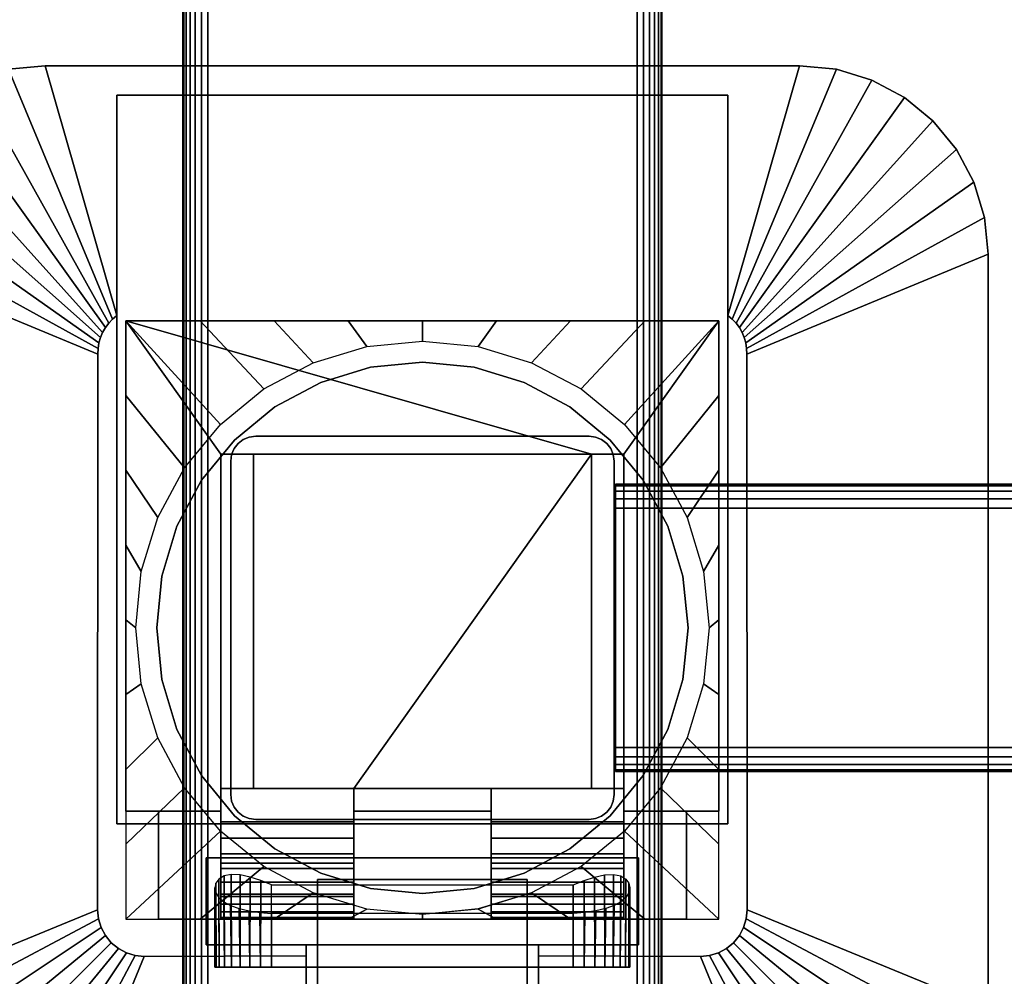
# Model space of a CAD drawing. Units: inches. Extents: x -0.2 to 48, y -24 to 0.
# Drawn here: x 4.9 to 10, y -13.9 to -8.9 of the extents above; entities that cross this region are included whole.
import ezdxf

# ---------------------------------------------------------------- set-up
doc = ezdxf.new("R2010")
doc.units = ezdxf.units.IN
doc.header["$MEASUREMENT"] = 0
for name, color, linetype in [('A-FURN-3-TABLE-FRAME', 253, 'Continuous'), ('A-FURN-3-TABLE-LEG-FLIP-CASE-LOWER', 253, 'Continuous'), ('A-FURN-3-TABLE-LEG-FLIP-CASE-UPPER', 253, 'Continuous'), ('A-FURN-3-TABLE-LEG-FLIP-HANDLE', 253, 'Continuous'), ('A-FURN-3-TABLE-LEG-FOOT', 253, 'Continuous'), ('A-FURN-3-TABLE-LEG-MAIN', 253, 'Continuous'), ('A-FURN-3-TABLE-SURFACE-BOTTOM', 255, 'Continuous'), ('A-FURN-3-TABLE-SURFACE-TOP-HPL_TFL', 255, 'Continuous')]:
    doc.layers.add(name, color=color, linetype=linetype)

msp = doc.modelspace()

# ---------------------------------------------------------------- linework, layer by layer
at = {"layer": 'A-FURN-3-TABLE-LEG-FLIP-CASE-LOWER'}
for points in [[(5.4527, -10.455, 27.4198), (5.4527, -10.455, 26.6914), (5.4527, -13.014, 26.6914), (5.4527, -13.014, 27.4198)], [(8.5472, -10.455, 27.4198), (8.5472, -10.455, 26.6914), (5.4527, -10.455, 26.6914), (5.4527, -10.455, 27.4198)], [(7.8819, -11.1518, 27.4198), (8.0511, -11.1518, 27.4198), (8.5472, -10.455, 27.4198), (5.4527, -10.455, 27.4198)], [(5.4527, -10.455, 27.4198), (5.9488, -11.1518, 27.4198), (6.1181, -11.1518, 27.4198), (7.8819, -11.1518, 27.4198)], [(5.9488, -11.1518, 27.4198), (5.4527, -10.455, 27.4198), (5.4527, -13.014, 27.4198), (5.9488, -13.014, 27.4198)], [(8.0511, -13.014, 27.4198), (8.5472, -13.014, 27.4198), (8.5472, -10.455, 27.4198), (8.0511, -11.1518, 27.4198)], [(8.5472, -13.014, 27.4198), (8.5472, -13.014, 26.6914), (8.5472, -10.455, 26.6914), (8.5472, -10.455, 27.4198)], [(5.9488, -12.8959, 27.7741), (6.1181, -12.8959, 27.7741), (6.1181, -11.1518, 27.4198), (5.9488, -11.1518, 27.4198)], [(7.8819, -11.1518, 27.4198), (6.1181, -11.1518, 27.4198), (6.1181, -12.8959, 27.4198), (6.6417, -12.8959, 27.4198)], [(6.1181, -12.8959, 27.7741), (6.1181, -12.8959, 27.4198), (6.1181, -11.1518, 27.4198)], [(6.6417, -12.8959, 27.4198), (7.3582, -12.8959, 27.4198), (7.8819, -12.8959, 27.4198), (7.8819, -11.1518, 27.4198)], [(7.8819, -11.1518, 27.4198), (7.8819, -12.8959, 27.7741), (8.0511, -12.8959, 27.7741), (8.0511, -11.1518, 27.4198)], [(7.8819, -12.8959, 27.7741), (7.8819, -11.1518, 27.4198), (7.8819, -12.8959, 27.4198)], [(6.6417, -13.0707, 27.7741), (6.6417, -12.8959, 27.7741), (5.9488, -12.8959, 27.7741), (5.9488, -13.0707, 27.7741)], [(6.6417, -12.8959, 27.7741), (6.6417, -12.8959, 27.4198), (6.1181, -12.8959, 27.4198), (6.1181, -12.8959, 27.7741)], [(6.6417, -12.8959, 27.4198), (6.6417, -13.014, 27.4198), (7.3582, -13.014, 27.4198), (7.3582, -12.8959, 27.4198)], [(7.8819, -12.8959, 27.7741), (7.8819, -12.8959, 27.4198), (7.3582, -12.8959, 27.4198), (7.3582, -12.8959, 27.7741)], [(7.3582, -12.8959, 27.7741), (7.3582, -13.0707, 27.7741), (8.0511, -13.0707, 27.7741), (8.0511, -12.8959, 27.7741)], [(5.4527, -13.577, 26.6914), (5.622, -13.577, 26.6914), (5.622, -13.014, 26.6914), (5.4527, -13.014, 26.6914)], [(5.622, -13.014, 26.7702), (5.622, -13.014, 26.6914), (5.622, -13.577, 26.6914), (5.622, -13.577, 26.7702)], [(6.6417, -13.014, 27.4198), (6.6417, -13.014, 26.7702), (7.3582, -13.014, 26.7702), (7.3582, -13.014, 27.4198)], [(8.3779, -13.577, 26.7702), (8.3779, -13.577, 26.6914), (8.3779, -13.014, 26.6914), (8.3779, -13.014, 26.7702)], [(8.3779, -13.014, 26.6914), (8.3779, -13.577, 26.6914), (8.5472, -13.577, 26.6914), (8.5472, -13.014, 26.6914)], [(6.6417, -13.2857, 27.1048), (5.9488, -13.2857, 27.1048), (5.9488, -13.4589, 26.7702), (6.6417, -13.4589, 26.7702)], [(6.6417, -13.2857, 27.1048), (6.6417, -13.2857, 27.282), (5.9488, -13.2857, 27.282), (5.9488, -13.2857, 27.1048)], [(5.9488, -13.2857, 27.282), (6.6417, -13.2857, 27.282), (6.6417, -13.577, 27.3135), (5.9488, -13.577, 27.3135)], [(7.3582, -13.2857, 27.1048), (7.3582, -13.4589, 26.7702), (8.0511, -13.4589, 26.7702), (8.0511, -13.2857, 27.1048)], [(7.3582, -13.2857, 27.282), (7.3582, -13.2857, 27.1048), (8.0511, -13.2857, 27.1048), (8.0511, -13.2857, 27.282)], [(8.0511, -13.2857, 27.282), (8.0511, -13.577, 27.3135), (7.3582, -13.577, 27.3135), (7.3582, -13.2857, 27.282)], [(6.2126, -13.3989, 25.9237), (7.7874, -13.3989, 25.9237), (7.7874, -13.829, 25.9237), (6.2126, -13.829, 25.9237)], [(6.2126, -13.5481, 26.5143), (6.2126, -13.829, 26.5143), (7.7874, -13.829, 26.5143), (7.7874, -13.5481, 26.5143)], [(5.622, -13.577, 26.7702), (5.622, -13.577, 26.6914), (8.3779, -13.577, 26.6914), (8.3779, -13.577, 26.7702)], [(5.9488, -13.5685, 27.3922), (5.9488, -13.577, 27.3135), (6.6417, -13.577, 27.3135), (6.6417, -13.5685, 27.3922)], [(7.3582, -13.5685, 27.3922), (7.3582, -13.577, 27.3135), (8.0511, -13.577, 27.3135), (8.0511, -13.5685, 27.3922)]]:
    msp.add_3dface(points, dxfattribs=at)
for points, invisible_edges in [([(7, -10.6715, 25.7544), (6.7296, -10.6982, 25.7544), (6.7094, -10.5898, 25.7544), (7, -10.5613, 25.7544)], 10), ([(7.2704, -10.6982, 25.7544), (7, -10.6715, 25.7544), (7, -10.5613, 25.7544), (7.2906, -10.5898, 25.7544)], 10), ([(6.7296, -10.6982, 25.7544), (6.4696, -10.777, 25.7544), (6.4299, -10.6742, 25.7544), (6.7094, -10.5898, 25.7544)], 10), ([(7.5304, -10.777, 25.7544), (7.2704, -10.6982, 25.7544), (7.2906, -10.5898, 25.7544), (7.5701, -10.6742, 25.7544)], 10), ([(6.4696, -10.777, 25.7544), (6.2299, -10.9051, 25.7544), (6.1721, -10.8113, 25.7544), (6.4299, -10.6742, 25.7544)], 10), ([(7, -10.6715, 26.719), (7.2704, -10.6982, 26.719), (6.7296, -10.6982, 26.719), (7, -10.6715, 26.719)], 2), ([(7.7701, -10.9051, 25.7544), (7.5304, -10.777, 25.7544), (7.5701, -10.6742, 25.7544), (7.8279, -10.8113, 25.7544)], 10), ([(7.2704, -10.6982, 26.719), (7.5304, -10.777, 26.719), (6.4696, -10.777, 26.719), (6.7296, -10.6982, 26.719)], 10), ([(7.5304, -10.777, 26.719), (7.7701, -10.9051, 26.719), (6.2299, -10.9051, 26.719), (6.4696, -10.777, 26.719)], 10), ([(6.2299, -10.9051, 25.7544), (6.0199, -11.0775, 25.7544), (5.9458, -10.9958, 25.7544), (6.1721, -10.8113, 25.7544)], 10), ([(7.9801, -11.0775, 25.7544), (7.7701, -10.9051, 25.7544), (7.8279, -10.8113, 25.7544), (8.0542, -10.9958, 25.7544)], 10), ([(7.7701, -10.9051, 26.719), (7.9801, -11.0775, 26.719), (6.0199, -11.0775, 26.719), (6.2299, -10.9051, 26.719)], 10), ([(6.0199, -11.0775, 25.7544), (5.8475, -11.2875, 25.7544), (5.7582, -11.2229, 25.7544), (5.9458, -10.9958, 25.7544)], 10), ([(8.1525, -11.2875, 25.7544), (7.9801, -11.0775, 25.7544), (8.0542, -10.9958, 25.7544), (8.2417, -11.2229, 25.7544)], 10), ([(7.9801, -11.0775, 26.719), (8.1525, -11.2875, 26.719), (5.8475, -11.2875, 26.719), (6.0199, -11.0775, 26.719)], 10), ([(5.9488, -13.0707, 27.7741), (5.9488, -12.8959, 27.7741), (5.9488, -11.1518, 27.4198), (5.9488, -13.014, 27.4198)], 8), ([(8.0511, -12.8959, 27.7741), (8.0511, -13.0707, 27.7741), (8.0511, -13.014, 27.4198), (8.0511, -11.1518, 27.4198)], 2), ([(5.8475, -11.2875, 25.7544), (5.7194, -11.5272, 25.7544), (5.6188, -11.4824, 25.7544), (5.7582, -11.2229, 25.7544)], 10), ([(8.2806, -11.5272, 25.7544), (8.1525, -11.2875, 25.7544), (8.2417, -11.2229, 25.7544), (8.3812, -11.4824, 25.7544)], 10), ([(8.1525, -11.2875, 26.719), (8.2806, -11.5272, 26.719), (5.7194, -11.5272, 26.719), (5.8475, -11.2875, 26.719)], 10), ([(5.7194, -11.5272, 25.7544), (5.6406, -11.7872, 25.7544), (5.5329, -11.7642, 25.7544), (5.6188, -11.4824, 25.7544)], 10), ([(8.3594, -11.7872, 25.7544), (8.2806, -11.5272, 25.7544), (8.3812, -11.4824, 25.7544), (8.467, -11.7642, 25.7544)], 10), ([(8.2806, -11.5272, 26.719), (8.3594, -11.7872, 26.719), (5.6406, -11.7872, 26.719), (5.7194, -11.5272, 26.719)], 10), ([(5.6406, -11.7872, 25.7544), (5.6139, -12.0576, 25.7544), (5.5039, -12.0573, 25.7544), (5.5329, -11.7642, 25.7544)], 10), ([(8.3861, -12.0576, 25.7544), (8.3594, -11.7872, 25.7544), (8.467, -11.7642, 25.7544), (8.496, -12.0573, 25.7544)], 10), ([(8.3594, -11.7872, 26.719), (8.3861, -12.0576, 26.719), (5.6139, -12.0576, 26.719), (5.6406, -11.7872, 26.719)], 10), ([(5.6139, -12.0576, 25.7544), (5.6406, -12.328, 25.7544), (5.5329, -12.3505, 25.7544), (5.5039, -12.0573, 25.7544)], 10), ([(8.3861, -12.0576, 26.719), (8.3594, -12.328, 26.719), (5.6406, -12.328, 26.719), (5.6139, -12.0576, 26.719)], 10), ([(8.3594, -12.328, 25.7544), (8.3861, -12.0576, 25.7544), (8.496, -12.0573, 25.7544), (8.467, -12.3505, 25.7544)], 10), ([(5.6406, -12.328, 25.7544), (5.7194, -12.588, 25.7544), (5.6188, -12.6323, 25.7544), (5.5329, -12.3505, 25.7544)], 10), ([(8.3594, -12.328, 26.719), (8.2806, -12.588, 26.719), (5.7194, -12.588, 26.719), (5.6406, -12.328, 26.719)], 10), ([(8.2806, -12.588, 25.7544), (8.3594, -12.328, 25.7544), (8.467, -12.3505, 25.7544), (8.3812, -12.6323, 25.7544)], 10), ([(5.7194, -12.588, 25.7544), (5.8475, -12.8276, 25.7544), (5.7582, -12.8918, 25.7544), (5.6188, -12.6323, 25.7544)], 10), ([(8.2806, -12.588, 26.719), (8.1525, -12.8276, 26.719), (5.8475, -12.8276, 26.719), (5.7194, -12.588, 26.719)], 10), ([(8.1525, -12.8276, 25.7544), (8.2806, -12.588, 25.7544), (8.3812, -12.6323, 25.7544), (8.2417, -12.8918, 25.7544)], 10), ([(5.8475, -12.8276, 25.7544), (6.0199, -13.0377, 25.7544), (5.9458, -13.1189, 25.7544), (5.7582, -12.8918, 25.7544)], 10), ([(8.1525, -12.8276, 26.719), (7.9801, -13.0377, 26.719), (6.0199, -13.0377, 26.719), (5.8475, -12.8276, 26.719)], 10), ([(7.9801, -13.0377, 25.7544), (8.1525, -12.8276, 25.7544), (8.2417, -12.8918, 25.7544), (8.0542, -13.1189, 25.7544)], 10), ([(6.6417, -13.014, 27.4198), (6.6417, -12.8959, 27.4198), (6.6417, -12.8959, 27.7741), (6.6417, -13.0707, 27.7741)], 8), ([(7.3582, -13.0707, 27.7741), (7.3582, -12.8959, 27.7741), (7.3582, -12.8959, 27.4198), (7.3582, -13.014, 27.4198)], 8), ([(5.4527, -13.014, 26.6914), (5.622, -13.014, 26.6914), (5.622, -13.014, 26.7702), (5.4527, -13.014, 27.4198)], 4), ([(5.4527, -13.014, 27.4198), (5.622, -13.014, 26.7702), (5.9488, -13.014, 26.7702), (5.9488, -13.014, 27.4198)], 1), ([(5.9488, -13.014, 26.7702), (5.622, -13.014, 26.7702), (5.622, -13.577, 26.7702), (5.9488, -13.4589, 26.7702)], 4), ([(6.0199, -13.0377, 25.7544), (6.2299, -13.21, 25.7544), (6.1721, -13.3034, 25.7544), (5.9458, -13.1189, 25.7544)], 10), ([(5.9488, -13.014, 27.4198), (5.9488, -13.014, 26.7702), (5.9488, -13.4589, 26.7702), (5.9488, -13.2857, 27.1048)], 8), ([(5.9488, -13.0707, 27.7741), (5.9488, -13.014, 27.4198), (5.9488, -13.2857, 27.1048), (5.9488, -13.2857, 27.282)], 11), ([(7.9801, -13.0377, 26.719), (7.7701, -13.21, 26.719), (6.2299, -13.21, 26.719), (6.0199, -13.0377, 26.719)], 10), ([(6.6417, -13.014, 26.7702), (6.6417, -13.4589, 26.7702), (7.3582, -13.4589, 26.7702), (7.3582, -13.014, 26.7702)], 2), ([(6.6417, -13.2857, 27.1048), (6.6417, -13.4589, 26.7702), (6.6417, -13.014, 26.7702), (6.6417, -13.014, 27.4198)], 8), ([(6.6417, -13.2857, 27.282), (6.6417, -13.2857, 27.1048), (6.6417, -13.014, 27.4198), (6.6417, -13.0707, 27.7741)], 14), ([(7.3582, -13.014, 27.4198), (7.3582, -13.014, 26.7702), (7.3582, -13.4589, 26.7702), (7.3582, -13.2857, 27.1048)], 8), ([(7.3582, -13.0707, 27.7741), (7.3582, -13.014, 27.4198), (7.3582, -13.2857, 27.1048), (7.3582, -13.2857, 27.282)], 11), ([(7.7701, -13.21, 25.7544), (7.9801, -13.0377, 25.7544), (8.0542, -13.1189, 25.7544), (7.8279, -13.3034, 25.7544)], 10), ([(8.0511, -13.4589, 26.7702), (8.3779, -13.577, 26.7702), (8.3779, -13.014, 26.7702), (8.0511, -13.014, 26.7702)], 1), ([(8.3779, -13.014, 26.7702), (8.5472, -13.014, 27.4198), (8.0511, -13.014, 27.4198), (8.0511, -13.014, 26.7702)], 1), ([(8.0511, -13.2857, 27.1048), (8.0511, -13.4589, 26.7702), (8.0511, -13.014, 26.7702), (8.0511, -13.014, 27.4198)], 8), ([(8.0511, -13.2857, 27.282), (8.0511, -13.2857, 27.1048), (8.0511, -13.014, 27.4198), (8.0511, -13.0707, 27.7741)], 14), ([(8.3779, -13.014, 26.6914), (8.5472, -13.014, 26.6914), (8.5472, -13.014, 27.4198), (8.3779, -13.014, 26.7702)], 4), ([(5.9488, -13.2857, 27.282), (5.9488, -13.1547, 27.7672), (5.9488, -13.0707, 27.7741)], 9), ([(6.6417, -13.0707, 27.7741), (6.6417, -13.1547, 27.7672), (6.6417, -13.2857, 27.282)], 10), ([(7.3582, -13.2857, 27.282), (7.3582, -13.1547, 27.7672), (7.3582, -13.0707, 27.7741)], 9), ([(8.0511, -13.0707, 27.7741), (8.0511, -13.1547, 27.7672), (8.0511, -13.2857, 27.282)], 10), ([(5.9488, -13.2857, 27.282), (5.9488, -13.3137, 27.7133), (5.9488, -13.2364, 27.7468), (5.9488, -13.1547, 27.7672)], 9), ([(6.6417, -13.2857, 27.282), (6.6417, -13.1547, 27.7672), (6.6417, -13.2364, 27.7468), (6.6417, -13.3137, 27.7133)], 9), ([(7.3582, -13.2857, 27.282), (7.3582, -13.3137, 27.7133), (7.3582, -13.2364, 27.7468), (7.3582, -13.1547, 27.7672)], 9), ([(8.0511, -13.2857, 27.282), (8.0511, -13.1547, 27.7672), (8.0511, -13.2364, 27.7468), (8.0511, -13.3137, 27.7133)], 9), ([(6.2299, -13.21, 25.7544), (6.4696, -13.3381, 25.7544), (6.4299, -13.4405, 25.7544), (6.1721, -13.3034, 25.7544)], 10), ([(7.7701, -13.21, 26.719), (7.5304, -13.3381, 26.719), (6.4696, -13.3381, 26.719), (6.2299, -13.21, 26.719)], 10), ([(7.5304, -13.3381, 25.7544), (7.7701, -13.21, 25.7544), (7.8279, -13.3034, 25.7544), (7.5701, -13.4405, 25.7544)], 10), ([(5.9488, -13.2857, 27.282), (5.9488, -13.577, 27.3135), (5.9488, -13.5685, 27.3922), (5.9488, -13.5401, 27.4715)], 8), ([(5.9488, -13.2857, 27.282), (5.9488, -13.5401, 27.4715), (5.9488, -13.4992, 27.5451), (5.9488, -13.4468, 27.6111)], 9), ([(5.9488, -13.2857, 27.282), (5.9488, -13.4468, 27.6111), (5.9488, -13.3844, 27.6676), (5.9488, -13.3137, 27.7133)], 9), ([(6.6417, -13.5685, 27.3922), (6.6417, -13.577, 27.3135), (6.6417, -13.2857, 27.282), (6.6417, -13.5401, 27.4715)], 4), ([(6.6417, -13.4468, 27.6111), (6.6417, -13.4992, 27.5451), (6.6417, -13.5401, 27.4715), (6.6417, -13.2857, 27.282)], 12), ([(6.6417, -13.3137, 27.7133), (6.6417, -13.3844, 27.6676), (6.6417, -13.4468, 27.6111), (6.6417, -13.2857, 27.282)], 12), ([(7.3582, -13.2857, 27.282), (7.3582, -13.577, 27.3135), (7.3582, -13.5685, 27.3922), (7.3582, -13.5401, 27.4715)], 8), ([(7.3582, -13.2857, 27.282), (7.3582, -13.5401, 27.4715), (7.3582, -13.4992, 27.5451), (7.3582, -13.4468, 27.6111)], 9), ([(7.3582, -13.2857, 27.282), (7.3582, -13.4468, 27.6111), (7.3582, -13.3844, 27.6676), (7.3582, -13.3137, 27.7133)], 9), ([(8.0511, -13.5685, 27.3922), (8.0511, -13.577, 27.3135), (8.0511, -13.2857, 27.282), (8.0511, -13.5401, 27.4715)], 4), ([(8.0511, -13.4468, 27.6111), (8.0511, -13.4992, 27.5451), (8.0511, -13.5401, 27.4715), (8.0511, -13.2857, 27.282)], 12), ([(8.0511, -13.2857, 27.282), (8.0511, -13.3137, 27.7133), (8.0511, -13.3844, 27.6676), (8.0511, -13.4468, 27.6111)], 9), ([(6.4696, -13.3381, 25.7544), (6.7296, -13.417, 25.7544), (6.7094, -13.5249, 25.7544), (6.4299, -13.4405, 25.7544)], 10), ([(7.5304, -13.3381, 26.719), (7.2704, -13.417, 26.719), (6.7296, -13.417, 26.719), (6.4696, -13.3381, 26.719)], 10), ([(7.2704, -13.417, 25.7544), (7.5304, -13.3381, 25.7544), (7.5701, -13.4405, 25.7544), (7.2918, -13.5247, 25.7544)], 10), ([(6.6417, -13.4589, 26.7702), (5.9488, -13.4589, 26.7702), (5.622, -13.577, 26.7702), (8.3779, -13.577, 26.7702)], 10), ([(8.3779, -13.577, 26.7702), (8.0511, -13.4589, 26.7702), (7.3582, -13.4589, 26.7702), (6.6417, -13.4589, 26.7702)], 13), ([(6.7296, -13.417, 25.7544), (7, -13.4436, 25.7544), (7, -13.5534, 25.7544), (6.7094, -13.5249, 25.7544)], 10), ([(7.2704, -13.417, 26.719), (7, -13.4436, 26.719), (7, -13.4436, 26.719), (6.7296, -13.417, 26.719)], 8), ([(7, -13.4436, 25.7544), (7.2704, -13.417, 25.7544), (7.2918, -13.5247, 25.7544), (7, -13.5534, 25.7544)], 10), ([(5.923, -13.829, 26.2766), (5.9173, -13.829, 26.219), (5.923, -13.829, 26.1614)], 8), ([(5.9398, -13.829, 26.332), (5.923, -13.829, 26.2766), (5.923, -13.829, 26.1614), (5.9398, -13.829, 26.106)], 10), ([(5.9398, -13.829, 26.106), (5.9671, -13.829, 26.0549), (5.9671, -13.829, 26.383), (5.9398, -13.829, 26.332)], 10), ([(6.0038, -13.829, 26.4278), (5.9671, -13.829, 26.383), (5.9671, -13.829, 26.0549), (6.0038, -13.829, 26.0102)], 10), ([(6.0038, -13.829, 26.0102), (6.0485, -13.829, 25.9735), (6.0485, -13.829, 26.4645), (6.0038, -13.829, 26.4278)], 10), ([(6.0996, -13.829, 26.4918), (6.0485, -13.829, 26.4645), (6.0485, -13.829, 25.9735), (6.0996, -13.829, 25.9462)], 10), ([(6.0996, -13.829, 25.9462), (6.155, -13.829, 25.9294), (6.155, -13.829, 26.5086), (6.0996, -13.829, 26.4918)], 10), ([(6.2126, -13.829, 26.5143), (6.155, -13.829, 26.5086), (6.155, -13.829, 25.9294), (6.2126, -13.829, 25.9237)], 10), ([(6.2126, -13.829, 26.5143), (6.2126, -13.829, 25.9237), (7.7874, -13.829, 25.9237), (7.7874, -13.829, 26.5143)], 5), ([(7.845, -13.829, 26.5086), (7.7874, -13.829, 26.5143), (7.7874, -13.829, 25.9237), (7.845, -13.829, 25.9294)], 10), ([(7.845, -13.829, 25.9294), (7.9004, -13.829, 25.9462), (7.9004, -13.829, 26.4918), (7.845, -13.829, 26.5086)], 10), ([(7.9514, -13.829, 26.4645), (7.9004, -13.829, 26.4918), (7.9004, -13.829, 25.9462), (7.9514, -13.829, 25.9735)], 10), ([(7.9514, -13.829, 25.9735), (7.9962, -13.829, 26.0102), (7.9962, -13.829, 26.4278), (7.9514, -13.829, 26.4645)], 10), ([(7.9962, -13.829, 26.0102), (8.0329, -13.829, 26.0549), (8.0329, -13.829, 26.383), (7.9962, -13.829, 26.4278)], 10), ([(8.0602, -13.829, 26.332), (8.0329, -13.829, 26.383), (8.0329, -13.829, 26.0549), (8.0602, -13.829, 26.106)], 10), ([(8.0602, -13.829, 26.106), (8.077, -13.829, 26.1614), (8.077, -13.829, 26.2766), (8.0602, -13.829, 26.332)], 10), ([(8.077, -13.829, 26.1614), (8.0826, -13.829, 26.219), (8.077, -13.829, 26.2766)], 8)]:
    msp.add_3dface(points, dxfattribs=dict(at, invisible_edges=invisible_edges))
at = {"layer": 'A-FURN-3-TABLE-LEG-FLIP-CASE-UPPER'}
for points, invisible_edges in [([(5.4055, -10.4285, 26.719), (5.0315, -9.1243, 27.5576), (5.4055, -9.2778, 27.4554)], 2), ([(5.4055, -9.2778, 27.4554), (5.0315, -9.1243, 27.5576), (8.9685, -9.1243, 27.5576), (8.5945, -9.2778, 27.4554)], 5), ([(8.5945, -9.2778, 27.4554), (8.9685, -9.1243, 27.5576), (8.5945, -10.4285, 26.719)], 1), ([(5.4055, -13.081, 26.719), (5.3048, -13.5282, 26.719), (5.3071, -10.6287, 26.719), (5.4055, -10.4285, 26.719)], 5), ([(5.4055, -10.4285, 26.719), (5.3071, -10.6287, 26.719), (5.3079, -10.5997, 26.719), (5.3122, -10.571, 26.719)], 9), ([(5.4055, -10.4285, 26.719), (5.3122, -10.571, 26.719), (5.32, -10.543, 26.719), (5.3312, -10.5163, 26.719)], 9), ([(5.4055, -10.4285, 26.719), (5.3312, -10.5163, 26.719), (5.3456, -10.491, 26.719), (5.3629, -10.4678, 26.719)], 9), ([(5.4055, -10.4285, 26.719), (5.3629, -10.4678, 26.719), (5.383, -10.4468, 26.719)], 1), ([(8.6951, -13.5282, 26.719), (8.5945, -13.081, 26.719), (8.5945, -10.4285, 26.719), (8.6929, -10.6287, 26.719)], 5), ([(8.5945, -10.4285, 26.719), (8.6169, -10.4468, 26.719), (8.637, -10.4678, 26.719), (8.6544, -10.491, 26.719)], 8), ([(8.5945, -10.4285, 26.719), (8.6544, -10.491, 26.719), (8.6687, -10.5163, 26.719), (8.6799, -10.543, 26.719)], 9), ([(8.5945, -10.4285, 26.719), (8.6799, -10.543, 26.719), (8.6877, -10.571, 26.719), (8.6921, -10.5997, 26.719)], 9), ([(8.5945, -10.4285, 26.719), (8.6921, -10.5997, 26.719), (8.6929, -10.6287, 26.719)], 9), ([(5.4055, -13.081, 26.719), (5.3234, -13.6216, 26.719), (5.3095, -13.5758, 26.719), (5.3048, -13.5282, 26.719)], 9), ([(5.4055, -13.081, 26.719), (5.3763, -13.7008, 26.719), (5.3459, -13.6638, 26.719), (5.3234, -13.6216, 26.719)], 9), ([(5.4055, -13.081, 26.719), (5.4555, -13.7537, 26.719), (5.4133, -13.7312, 26.719), (5.3763, -13.7008, 26.719)], 9), ([(5.872, -13.2581, 26.719), (5.4055, -13.081, 26.719), (8.5945, -13.081, 26.719), (8.1279, -13.2581, 26.719)], 5), ([(5.4055, -13.081, 26.719), (5.872, -13.2581, 26.719), (5.872, -13.7109, 26.719), (5.5489, -13.7723, 26.719)], 13), ([(5.4055, -13.081, 26.719), (5.5489, -13.7723, 26.719), (5.5013, -13.7676, 26.719), (5.4555, -13.7537, 26.719)], 9), ([(8.451, -13.7723, 26.719), (8.1279, -13.7109, 26.719), (8.1279, -13.2581, 26.719), (8.5945, -13.081, 26.719)], 13), ([(8.5945, -13.081, 26.719), (8.5444, -13.7537, 26.719), (8.4986, -13.7676, 26.719), (8.451, -13.7723, 26.719)], 9), ([(8.5945, -13.081, 26.719), (8.6236, -13.7008, 26.719), (8.5866, -13.7312, 26.719), (8.5444, -13.7537, 26.719)], 9), ([(8.5945, -13.081, 26.719), (8.6765, -13.6216, 26.719), (8.654, -13.6638, 26.719), (8.6236, -13.7008, 26.719)], 9), ([(8.5945, -13.081, 26.719), (8.6951, -13.5282, 26.719), (8.6904, -13.5758, 26.719), (8.6765, -13.6216, 26.719)], 9), ([(6.3937, -13.7109, 26.9801), (5.872, -13.7109, 26.9801), (5.872, -13.2581, 26.9801), (8.1279, -13.2581, 26.9801)], 8), ([(6.3937, -13.7109, 26.9801), (8.1279, -13.2581, 26.9801), (8.1279, -13.7109, 26.9801), (7.6063, -13.7109, 26.9801)], 1), ([(5.5489, -13.7723, 26.719), (5.872, -13.7109, 26.719), (6.3937, -13.7109, 26.719), (6.3937, -13.7699, 26.719)], 1), ([(6.3937, -13.7699, 26.719), (6.3937, -13.7109, 26.719), (6.3937, -13.7109, 26.9801), (6.3937, -13.9274, 26.9657)], 8), ([(8.451, -13.7723, 26.719), (7.6063, -13.7699, 26.719), (7.6063, -13.7109, 26.719), (8.1279, -13.7109, 26.719)], 8), ([(7.6063, -13.7699, 26.719), (7.6063, -13.9274, 26.9657), (7.6063, -13.7109, 26.9801), (7.6063, -13.7109, 26.719)], 1), ([(6.3937, -13.7699, 26.719), (6.3937, -13.9274, 26.9657), (6.3937, -14.4471, 27.3116), (6.3937, -15.0298, 27.5576)], 5), ([(7.6063, -15.0298, 27.5576), (7.6063, -14.4471, 27.3116), (7.6063, -13.9274, 26.9657), (7.6063, -13.7699, 26.719)], 5)]:
    msp.add_3dface(points, dxfattribs=dict(at, invisible_edges=invisible_edges))
for points in [[(8.9685, -9.1243, 28.03), (8.9685, -9.1243, 27.5576), (5.0315, -9.1243, 27.5576), (5.0315, -9.1243, 28.03)], [(5.4055, -13.081, 27.4554), (5.4055, -13.081, 26.719), (5.4055, -10.4285, 26.719), (5.4055, -9.2778, 27.4554)], [(8.5945, -13.081, 27.4554), (5.4055, -13.081, 27.4554), (5.4055, -9.2778, 27.4554), (8.5945, -9.2778, 27.4554)], [(8.5945, -13.081, 27.4554), (8.5945, -9.2778, 27.4554), (8.5945, -10.4285, 26.719), (8.5945, -13.081, 26.719)], [(4.0472, -10.1085, 27.5576), (5.3071, -10.6287, 26.719), (5.3048, -13.5282, 26.719), (4.0472, -14.0455, 27.5576)], [(9.9527, -14.0455, 27.5576), (8.6951, -13.5282, 26.719), (8.6929, -10.6287, 26.719), (9.9527, -10.1085, 27.5576)], [(9.9527, -10.1085, 27.5576), (9.9527, -10.1085, 28.03), (9.9527, -14.0455, 28.03), (9.9527, -14.0455, 27.5576)], [(5.4055, -13.081, 27.4554), (8.5945, -13.081, 27.4554), (8.5945, -13.081, 26.719), (5.4055, -13.081, 26.719)], [(5.872, -13.2581, 26.9801), (5.872, -13.7109, 26.9801), (5.872, -13.7109, 26.719), (5.872, -13.2581, 26.719)], [(5.872, -13.2581, 26.719), (8.1279, -13.2581, 26.719), (8.1279, -13.2581, 26.9801), (5.872, -13.2581, 26.9801)], [(8.1279, -13.2581, 26.9801), (8.1279, -13.2581, 26.719), (8.1279, -13.7109, 26.719), (8.1279, -13.7109, 26.9801)], [(5.872, -13.7109, 26.9801), (6.3937, -13.7109, 26.9801), (6.3937, -13.7109, 26.719), (5.872, -13.7109, 26.719)], [(6.3937, -13.9274, 26.9657), (6.3937, -13.7109, 26.9801), (7.6063, -13.7109, 26.9801), (7.6063, -13.9274, 26.9657)], [(7.6063, -13.7109, 26.9801), (8.1279, -13.7109, 26.9801), (8.1279, -13.7109, 26.719), (7.6063, -13.7109, 26.719)], [(5.0315, -15.0298, 27.5576), (5.5489, -13.7723, 26.719), (6.3937, -13.7699, 26.719), (6.3937, -15.0298, 27.5576)], [(7.6063, -13.7699, 26.719), (8.451, -13.7723, 26.719), (8.9685, -15.0298, 27.5576), (7.6063, -15.0298, 27.5576)]]:
    msp.add_3dface(points, dxfattribs=at)
at = {"layer": 'A-FURN-3-TABLE-LEG-FLIP-HANDLE'}
for points, invisible_edges in [([(6.4527, -14.9769, 26.9126), (6.4527, -14.2442, 27.3508), (6.4527, -13.3713, 27.0376), (6.4527, -13.987, 26.4888)], 8), ([(7.5472, -14.9769, 26.9126), (7.5472, -13.987, 26.4888), (7.5472, -13.3713, 27.0376), (7.5472, -14.2442, 27.3508)], 1)]:
    msp.add_3dface(points, dxfattribs=dict(at, invisible_edges=invisible_edges))
for points in [[(6.4527, -13.987, 26.4888), (6.4527, -13.3713, 27.0376), (7.5472, -13.3713, 27.0376), (7.5472, -13.987, 26.4888)], [(7.5472, -14.2442, 27.3508), (7.5472, -13.3713, 27.0376), (6.4527, -13.3713, 27.0376), (6.4527, -14.2442, 27.3508)]]:
    msp.add_3dface(points, dxfattribs=at)
at = {"layer": 'A-FURN-3-TABLE-LEG-MAIN'}
msp.add_3dface([(8, -12.9276, 4.5), (8, -11.1876, 4.5), (8, -11.1876, 26.719), (8, -12.9276, 26.719)], dxfattribs=at)
at = {"layer": 'A-FURN-3-TABLE-SURFACE-BOTTOM'}
for points, invisible_edges in [([(5.7715, -23.5276, 28.03), (2.1384, -23.8779, 28.03), (2.1227, -0.1181, 28.03), (5.7715, -23.5276, 28.03)], 6), ([(2.1227, -0.1181, 28.03), (9.4105, -23.2409, 28.03), (5.7715, -23.5276, 28.03), (2.1227, -0.1181, 28.03)], 5), ([(13.054, -23.0177, 28.03), (9.4105, -23.2409, 28.03), (2.1227, -0.1181, 28.03), (13.054, -23.0177, 28.03)], 6), ([(2.1227, -0.1181, 28.03), (16.7008, -22.8583, 28.03), (13.054, -23.0177, 28.03), (2.1227, -0.1181, 28.03)], 5), ([(20.3498, -22.7626, 28.03), (16.7008, -22.8583, 28.03), (2.1227, -0.1181, 28.03), (20.3498, -22.7626, 28.03)], 6), ([(24, -22.7307, 28.03), (20.3498, -22.7626, 28.03), (2.1227, -0.1181, 28.03), (24, -22.7307, 28.03)], 6), ([(45.8773, -0.1181, 28.03), (24, -22.7307, 28.03), (2.1227, -0.1181, 28.03), (45.8773, -0.1181, 28.03)], 3)]:
    msp.add_3dface(points, dxfattribs=dict(at, invisible_edges=invisible_edges))
at = {"layer": 'A-FURN-3-TABLE-SURFACE-TOP-HPL_TFL'}
for points, invisible_edges in [([(2.1227, -0.1181, 29.03), (2.1384, -23.8779, 29.03), (5.7715, -23.5276, 29.03)], 9), ([(5.7715, -23.5276, 29.03), (9.4105, -23.2409, 29.03), (2.1227, -0.1181, 29.03)], 10), ([(2.1227, -0.1181, 29.03), (9.4105, -23.2409, 29.03), (13.054, -23.0177, 29.03)], 9), ([(13.054, -23.0177, 29.03), (16.7008, -22.8583, 29.03), (2.1227, -0.1181, 29.03)], 10), ([(2.1227, -0.1181, 29.03), (16.7008, -22.8583, 29.03), (20.3498, -22.7626, 29.03)], 9), ([(2.1227, -0.1181, 29.03), (20.3498, -22.7626, 29.03), (24, -22.7307, 29.03)], 9), ([(2.1227, -0.1181, 29.03), (24, -22.7307, 29.03), (45.8773, -0.1181, 29.03)], 3)]:
    msp.add_3dface(points, dxfattribs=dict(at, invisible_edges=invisible_edges))

# ---------------------------------------------------------------- meshes
at = {"layer": 'A-FURN-3-TABLE-FRAME'}
mesh = msp.add_polymesh((2, 21), dxfattribs=at)
for k, corner in enumerate([(39.9925, -11.4326, 24.689), (39.9925, -11.3847, 24.6795), (39.9925, -11.3442, 24.6524), (39.9925, -11.3171, 24.6118), (39.9925, -11.3076, 24.564), (39.9925, -11.3076, 23.314), (39.9925, -11.3171, 23.2662), (39.9925, -11.3442, 23.2256), (39.9925, -11.3847, 23.1985), (39.9925, -11.4326, 23.189), (39.9925, -12.6826, 23.189), (39.9925, -12.7304, 23.1985), (39.9925, -12.771, 23.2256), (39.9925, -12.7981, 23.2662), (39.9925, -12.8076, 23.314), (39.9925, -12.8076, 24.564), (39.9925, -12.7981, 24.6118), (39.9925, -12.771, 24.6524), (39.9925, -12.7304, 24.6795), (39.9925, -12.6826, 24.689), (39.9925, -11.4326, 24.689), (8.0075, -11.4326, 24.689), (8.0075, -11.3847, 24.6795), (8.0075, -11.3442, 24.6524), (8.0075, -11.3171, 24.6118), (8.0075, -11.3076, 24.564), (8.0075, -11.3076, 23.314), (8.0075, -11.3171, 23.2662), (8.0075, -11.3442, 23.2256), (8.0075, -11.3847, 23.1985), (8.0075, -11.4326, 23.189), (8.0075, -12.6826, 23.189), (8.0075, -12.7304, 23.1985), (8.0075, -12.771, 23.2256), (8.0075, -12.7981, 23.2662), (8.0075, -12.8076, 23.314), (8.0075, -12.8076, 24.564), (8.0075, -12.7981, 24.6118), (8.0075, -12.771, 24.6524), (8.0075, -12.7304, 24.6795), (8.0075, -12.6826, 24.689), (8.0075, -11.4326, 24.689)]):
    mesh.set_mesh_vertex(divmod(k, 21), corner)
at = {"layer": 'A-FURN-3-TABLE-LEG-FLIP-CASE-LOWER'}
mesh = msp.add_polymesh((33, 2), dxfattribs=at)
for k, corner in enumerate([(8.5472, -13.577, 26.6914), (8.0542, -13.1189, 25.7544), (8.1604, -13.577, 26.6914), (7.8279, -13.3034, 25.7544), (7.7736, -13.577, 26.6914), (7.5701, -13.4405, 25.7544), (7.3868, -13.577, 26.6914), (7.2906, -13.5249, 25.7544), (7, -13.577, 26.6914), (7, -13.5534, 25.7544), (6.6132, -13.577, 26.6914), (6.7094, -13.5249, 25.7544), (6.2263, -13.577, 26.6914), (6.4299, -13.4405, 25.7544), (5.8395, -13.577, 26.6914), (6.1721, -13.3034, 25.7544), (5.4527, -13.577, 26.6914), (5.9458, -13.1189, 25.7544), (5.4527, -13.1868, 26.6914), (5.7582, -12.8918, 25.7544), (5.4527, -12.7965, 26.6914), (5.6188, -12.6323, 25.7544), (5.4527, -12.4063, 26.6914), (5.5329, -12.3505, 25.7544), (5.4527, -12.016, 26.6914), (5.5039, -12.0573, 25.7544), (5.4527, -11.6258, 26.6914), (5.5329, -11.7642, 25.7544), (5.4527, -11.2355, 26.6914), (5.6188, -11.4824, 25.7544), (5.4527, -10.8452, 26.6914), (5.7582, -11.2229, 25.7544), (5.4527, -10.455, 26.6914), (5.9458, -10.9958, 25.7544), (5.8395, -10.455, 26.6914), (6.1721, -10.8113, 25.7544), (6.2263, -10.455, 26.6914), (6.4299, -10.6742, 25.7544), (6.6132, -10.455, 26.6914), (6.7094, -10.5898, 25.7544), (7, -10.455, 26.6914), (7, -10.5613, 25.7544), (7.3868, -10.455, 26.6914), (7.2906, -10.5898, 25.7544), (7.7736, -10.455, 26.6914), (7.5701, -10.6742, 25.7544), (8.1604, -10.455, 26.6914), (7.8279, -10.8113, 25.7544), (8.5472, -10.455, 26.6914), (8.0542, -10.9958, 25.7544), (8.5472, -10.8452, 26.6914), (8.2417, -11.2229, 25.7544), (8.5472, -11.2355, 26.6914), (8.3812, -11.4824, 25.7544), (8.5472, -11.6258, 26.6914), (8.467, -11.7642, 25.7544), (8.5472, -12.016, 26.6914), (8.496, -12.0573, 25.7544), (8.5472, -12.4063, 26.6914), (8.467, -12.3505, 25.7544), (8.5472, -12.7965, 26.6914), (8.3812, -12.6323, 25.7544), (8.5472, -13.1868, 26.6914), (8.2417, -12.8918, 25.7544), (8.5472, -13.577, 26.6914), (8.0542, -13.1189, 25.7544)]):
    mesh.set_mesh_vertex(divmod(k, 2), corner)
mesh = msp.add_polymesh((2, 32), dxfattribs=dict(at, n_close=True))
for k, corner in enumerate([(8.3861, -12.0576, 26.719), (8.3594, -11.7872, 26.719), (8.2806, -11.5272, 26.719), (8.1525, -11.2875, 26.719), (7.9801, -11.0775, 26.719), (7.7701, -10.9051, 26.719), (7.5304, -10.777, 26.719), (7.2704, -10.6982, 26.719), (7, -10.6715, 26.719), (6.7296, -10.6982, 26.719), (6.4696, -10.777, 26.719), (6.2299, -10.9051, 26.719), (6.0199, -11.0775, 26.719), (5.8475, -11.2875, 26.719), (5.7194, -11.5272, 26.719), (5.6406, -11.7872, 26.719), (5.6139, -12.0576, 26.719), (5.6406, -12.328, 26.719), (5.7194, -12.588, 26.719), (5.8475, -12.8276, 26.719), (6.0199, -13.0377, 26.719), (6.2299, -13.21, 26.719), (6.4696, -13.3381, 26.719), (6.7296, -13.417, 26.719), (7, -13.4436, 26.719), (7.2704, -13.417, 26.719), (7.5304, -13.3381, 26.719), (7.7701, -13.21, 26.719), (7.9801, -13.0377, 26.719), (8.1525, -12.8276, 26.719), (8.2806, -12.588, 26.719), (8.3594, -12.328, 26.719), (8.3861, -12.0576, 25.7544), (8.3594, -11.7872, 25.7544), (8.2806, -11.5272, 25.7544), (8.1525, -11.2875, 25.7544), (7.9801, -11.0775, 25.7544), (7.7701, -10.9051, 25.7544), (7.5304, -10.777, 25.7544), (7.2704, -10.6982, 25.7544), (7, -10.6715, 25.7544), (6.7296, -10.6982, 25.7544), (6.4696, -10.777, 25.7544), (6.2299, -10.9051, 25.7544), (6.0199, -11.0775, 25.7544), (5.8475, -11.2875, 25.7544), (5.7194, -11.5272, 25.7544), (5.6406, -11.7872, 25.7544), (5.6139, -12.0576, 25.7544), (5.6406, -12.328, 25.7544), (5.7194, -12.588, 25.7544), (5.8475, -12.8276, 25.7544), (6.0199, -13.0377, 25.7544), (6.2299, -13.21, 25.7544), (6.4696, -13.3381, 25.7544), (6.7296, -13.417, 25.7544), (7, -13.4436, 25.7544), (7.2704, -13.417, 25.7544), (7.5304, -13.3381, 25.7544), (7.7701, -13.21, 25.7544), (7.9801, -13.0377, 25.7544), (8.1525, -12.8276, 25.7544), (8.2806, -12.588, 25.7544), (8.3594, -12.328, 25.7544)]):
    mesh.set_mesh_vertex(divmod(k, 32), corner)
mesh = msp.add_polymesh((2, 9), dxfattribs=at)
for k, corner in enumerate([(5.9488, -13.0707, 27.7741), (5.9488, -13.1547, 27.7672), (5.9488, -13.2364, 27.7468), (5.9488, -13.3137, 27.7133), (5.9488, -13.3844, 27.6676), (5.9488, -13.4468, 27.6111), (5.9488, -13.4992, 27.5451), (5.9488, -13.5401, 27.4715), (5.9488, -13.5685, 27.3922), (6.6417, -13.0707, 27.7741), (6.6417, -13.1547, 27.7672), (6.6417, -13.2364, 27.7468), (6.6417, -13.3137, 27.7133), (6.6417, -13.3844, 27.6676), (6.6417, -13.4468, 27.6111), (6.6417, -13.4992, 27.5451), (6.6417, -13.5401, 27.4715), (6.6417, -13.5685, 27.3922)]):
    mesh.set_mesh_vertex(divmod(k, 9), corner)
mesh = msp.add_polymesh((2, 9), dxfattribs=at)
for k, corner in enumerate([(7.3582, -13.0707, 27.7741), (7.3582, -13.1547, 27.7672), (7.3582, -13.2364, 27.7468), (7.3582, -13.3137, 27.7133), (7.3582, -13.3844, 27.6676), (7.3582, -13.4468, 27.6111), (7.3582, -13.4992, 27.5451), (7.3582, -13.5401, 27.4715), (7.3582, -13.5685, 27.3922), (8.0511, -13.0707, 27.7741), (8.0511, -13.1547, 27.7672), (8.0511, -13.2364, 27.7468), (8.0511, -13.3137, 27.7133), (8.0511, -13.3844, 27.6676), (8.0511, -13.4468, 27.6111), (8.0511, -13.4992, 27.5451), (8.0511, -13.5401, 27.4715), (8.0511, -13.5685, 27.3922)]):
    mesh.set_mesh_vertex(divmod(k, 9), corner)
mesh = msp.add_polymesh((2, 17), dxfattribs=at)
for k, corner in enumerate([(6.2126, -13.3989, 25.9237), (6.1566, -13.3763, 25.9291), (6.1013, -13.3578, 25.9455), (6.0488, -13.3463, 25.9733), (6.0022, -13.3443, 26.0118), (5.9647, -13.3524, 26.0586), (5.938, -13.3687, 26.1104), (5.9223, -13.3904, 26.1647), (5.9173, -13.415, 26.2199), (5.9226, -13.4404, 26.2746), (5.9381, -13.465, 26.3278), (5.9637, -13.4875, 26.3779), (5.9991, -13.507, 26.423), (6.0435, -13.5228, 26.4611), (6.0953, -13.5348, 26.49), (6.1525, -13.543, 26.5081), (6.2126, -13.5481, 26.5143), (6.2126, -13.829, 25.9237), (6.155, -13.829, 25.9294), (6.0996, -13.829, 25.9462), (6.0485, -13.829, 25.9735), (6.0038, -13.829, 26.0102), (5.9671, -13.829, 26.0549), (5.9398, -13.829, 26.106), (5.923, -13.829, 26.1614), (5.9173, -13.829, 26.219), (5.923, -13.829, 26.2766), (5.9398, -13.829, 26.332), (5.9671, -13.829, 26.383), (6.0038, -13.829, 26.4278), (6.0485, -13.829, 26.4645), (6.0996, -13.829, 26.4918), (6.155, -13.829, 26.5086), (6.2126, -13.829, 26.5143)]):
    mesh.set_mesh_vertex(divmod(k, 17), corner)
mesh = msp.add_polymesh((2, 17), dxfattribs=at)
for k, corner in enumerate([(7.7874, -13.829, 26.5143), (7.845, -13.829, 26.5086), (7.9004, -13.829, 26.4918), (7.9514, -13.829, 26.4645), (7.9962, -13.829, 26.4278), (8.0329, -13.829, 26.383), (8.0602, -13.829, 26.332), (8.077, -13.829, 26.2766), (8.0826, -13.829, 26.219), (8.077, -13.829, 26.1614), (8.0602, -13.829, 26.106), (8.0329, -13.829, 26.0549), (7.9962, -13.829, 26.0102), (7.9514, -13.829, 25.9735), (7.9004, -13.829, 25.9462), (7.845, -13.829, 25.9294), (7.7874, -13.829, 25.9237), (7.7874, -13.5481, 26.5143), (7.8474, -13.543, 26.5081), (7.9046, -13.5348, 26.49), (7.9564, -13.5228, 26.4611), (8.0008, -13.507, 26.423), (8.0362, -13.4875, 26.3779), (8.0619, -13.465, 26.3278), (8.0774, -13.4404, 26.2746), (8.0826, -13.415, 26.2199), (8.0776, -13.3904, 26.1647), (8.062, -13.3687, 26.1104), (8.0353, -13.3524, 26.0586), (7.9977, -13.3443, 26.0118), (7.9511, -13.3463, 25.9733), (7.8986, -13.3578, 25.9455), (7.8434, -13.3763, 25.9291), (7.7874, -13.3989, 25.9237)]):
    mesh.set_mesh_vertex(divmod(k, 17), corner)
at = {"layer": 'A-FURN-3-TABLE-LEG-FLIP-CASE-UPPER'}
mesh = msp.add_polymesh((2, 9), dxfattribs=at)
for k, corner in enumerate([(5.4055, -10.4285, 26.719), (5.383, -10.4468, 26.719), (5.3629, -10.4678, 26.719), (5.3456, -10.491, 26.719), (5.3312, -10.5163, 26.719), (5.32, -10.543, 26.719), (5.3122, -10.571, 26.719), (5.3079, -10.5997, 26.719), (5.3071, -10.6287, 26.719), (5.0315, -9.1243, 27.5576), (4.8394, -9.1432, 27.5576), (4.6548, -9.1992, 27.5576), (4.4846, -9.2902, 27.5576), (4.3355, -9.4126, 27.5576), (4.2131, -9.5617, 27.5576), (4.1221, -9.7319, 27.5576), (4.0661, -9.9165, 27.5576), (4.0472, -10.1085, 27.5576)]):
    mesh.set_mesh_vertex(divmod(k, 9), corner)
mesh = msp.add_polymesh((2, 9), dxfattribs=at)
for k, corner in enumerate([(5.0315, -9.1243, 27.5576), (4.8394, -9.1432, 27.5576), (4.6548, -9.1992, 27.5576), (4.4846, -9.2902, 27.5576), (4.3355, -9.4126, 27.5576), (4.2131, -9.5617, 27.5576), (4.1221, -9.7319, 27.5576), (4.0661, -9.9165, 27.5576), (4.0472, -10.1085, 27.5576), (5.0315, -9.1243, 28.03), (4.8394, -9.1432, 28.03), (4.6548, -9.1992, 28.03), (4.4846, -9.2902, 28.03), (4.3355, -9.4126, 28.03), (4.2131, -9.5617, 28.03), (4.1221, -9.7319, 28.03), (4.0661, -9.9165, 28.03), (4.0472, -10.1085, 28.03)]):
    mesh.set_mesh_vertex(divmod(k, 9), corner)
mesh = msp.add_polymesh((2, 9), dxfattribs=at)
for k, corner in enumerate([(8.6929, -10.6287, 26.719), (8.6921, -10.5997, 26.719), (8.6877, -10.571, 26.719), (8.6799, -10.543, 26.719), (8.6687, -10.5163, 26.719), (8.6544, -10.491, 26.719), (8.637, -10.4678, 26.719), (8.6169, -10.4468, 26.719), (8.5945, -10.4285, 26.719), (9.9527, -10.1085, 27.5576), (9.9338, -9.9165, 27.5576), (9.8778, -9.7319, 27.5576), (9.7868, -9.5617, 27.5576), (9.6644, -9.4126, 27.5576), (9.5153, -9.2902, 27.5576), (9.3451, -9.1992, 27.5576), (9.1605, -9.1432, 27.5576), (8.9685, -9.1243, 27.5576)]):
    mesh.set_mesh_vertex(divmod(k, 9), corner)
mesh = msp.add_polymesh((2, 9), dxfattribs=at)
for k, corner in enumerate([(9.9527, -10.1085, 27.5576), (9.9338, -9.9165, 27.5576), (9.8778, -9.7319, 27.5576), (9.7868, -9.5617, 27.5576), (9.6644, -9.4126, 27.5576), (9.5153, -9.2902, 27.5576), (9.3451, -9.1992, 27.5576), (9.1605, -9.1432, 27.5576), (8.9685, -9.1243, 27.5576), (9.9527, -10.1085, 28.03), (9.9338, -9.9165, 28.03), (9.8778, -9.7319, 28.03), (9.7868, -9.5617, 28.03), (9.6644, -9.4126, 28.03), (9.5153, -9.2902, 28.03), (9.3451, -9.1992, 28.03), (9.1605, -9.1432, 28.03), (8.9685, -9.1243, 28.03)]):
    mesh.set_mesh_vertex(divmod(k, 9), corner)
mesh = msp.add_polymesh((2, 9), dxfattribs=at)
for k, corner in enumerate([(5.3048, -13.5282, 26.719), (5.3095, -13.5758, 26.719), (5.3234, -13.6216, 26.719), (5.3459, -13.6638, 26.719), (5.3763, -13.7008, 26.719), (5.4133, -13.7312, 26.719), (5.4555, -13.7537, 26.719), (5.5013, -13.7676, 26.719), (5.5489, -13.7723, 26.719), (4.0472, -14.0455, 27.5576), (4.0661, -14.2376, 27.5576), (4.1221, -14.4222, 27.5576), (4.2131, -14.5924, 27.5576), (4.3355, -14.7415, 27.5576), (4.4846, -14.8639, 27.5576), (4.6548, -14.9549, 27.5576), (4.8394, -15.0109, 27.5576), (5.0315, -15.0298, 27.5576)]):
    mesh.set_mesh_vertex(divmod(k, 9), corner)
mesh = msp.add_polymesh((2, 9), dxfattribs=at)
for k, corner in enumerate([(8.451, -13.7723, 26.719), (8.4986, -13.7676, 26.719), (8.5444, -13.7537, 26.719), (8.5866, -13.7312, 26.719), (8.6236, -13.7008, 26.719), (8.654, -13.6638, 26.719), (8.6765, -13.6216, 26.719), (8.6904, -13.5758, 26.719), (8.6951, -13.5282, 26.719), (8.9685, -15.0298, 27.5576), (9.1605, -15.0109, 27.5576), (9.3451, -14.9549, 27.5576), (9.5153, -14.8639, 27.5576), (9.6644, -14.7415, 27.5576), (9.7868, -14.5924, 27.5576), (9.8778, -14.4222, 27.5576), (9.9338, -14.2376, 27.5576), (9.9527, -14.0455, 27.5576)]):
    mesh.set_mesh_vertex(divmod(k, 9), corner)
at = {"layer": 'A-FURN-3-TABLE-LEG-FOOT'}
mesh = msp.add_polymesh((2, 29), dxfattribs=at)
for k, corner in enumerate([(8.12, -23.0576, 4.5), (8.1536, -23.0576, 4.4956), (8.185, -23.0576, 4.4826), (8.2119, -23.0576, 4.4619), (8.2326, -23.0576, 4.435), (8.2456, -23.0576, 4.4036), (8.25, -23.0576, 4.37), (8.25, -23.0576, 3.63), (8.2456, -23.0576, 3.5964), (8.2326, -23.0576, 3.565), (8.2119, -23.0576, 3.5381), (8.185, -23.0576, 3.5174), (8.1536, -23.0576, 3.5044), (8.12, -23.0576, 3.5), (5.88, -23.0576, 3.5), (5.8464, -23.0576, 3.5044), (5.815, -23.0576, 3.5174), (5.7881, -23.0576, 3.5381), (5.7674, -23.0576, 3.565), (5.7544, -23.0576, 3.5964), (5.75, -23.0576, 3.63), (5.75, -23.0576, 4.37), (5.7544, -23.0576, 4.4036), (5.7674, -23.0576, 4.435), (5.7881, -23.0576, 4.4619), (5.815, -23.0576, 4.4826), (5.8464, -23.0576, 4.4956), (5.88, -23.0576, 4.5), (8.12, -23.0576, 4.5), (8.12, -1.0576, 4.5), (8.1536, -1.0576, 4.4956), (8.185, -1.0576, 4.4826), (8.2119, -1.0576, 4.4619), (8.2326, -1.0576, 4.435), (8.2456, -1.0576, 4.4036), (8.25, -1.0576, 4.37), (8.25, -1.0576, 3.63), (8.2456, -1.0576, 3.5964), (8.2326, -1.0576, 3.565), (8.2119, -1.0576, 3.5381), (8.185, -1.0576, 3.5174), (8.1536, -1.0576, 3.5044), (8.12, -1.0576, 3.5), (5.88, -1.0576, 3.5), (5.8464, -1.0576, 3.5044), (5.815, -1.0576, 3.5174), (5.7881, -1.0576, 3.5381), (5.7674, -1.0576, 3.565), (5.7544, -1.0576, 3.5964), (5.75, -1.0576, 3.63), (5.75, -1.0576, 4.37), (5.7544, -1.0576, 4.4036), (5.7674, -1.0576, 4.435), (5.7881, -1.0576, 4.4619), (5.815, -1.0576, 4.4826), (5.8464, -1.0576, 4.4956), (5.88, -1.0576, 4.5), (8.12, -1.0576, 4.5)]):
    mesh.set_mesh_vertex(divmod(k, 29), corner)
at = {"layer": 'A-FURN-3-TABLE-LEG-MAIN'}
mesh = msp.add_polymesh((2, 28), dxfattribs=at)
for k, corner in enumerate([(8, -12.9276, 26.719), (7.9956, -12.9612, 26.719), (7.9826, -12.9926, 26.719), (7.9619, -13.0195, 26.719), (7.935, -13.0402, 26.719), (7.9036, -13.0532, 26.719), (7.87, -13.0576, 26.719), (6.13, -13.0576, 26.719), (6.0964, -13.0532, 26.719), (6.065, -13.0402, 26.719), (6.0381, -13.0195, 26.719), (6.0174, -12.9926, 26.719), (6.0044, -12.9612, 26.719), (6, -12.9276, 26.719), (6, -11.1876, 26.719), (6.0044, -11.1539, 26.719), (6.0174, -11.1226, 26.719), (6.0381, -11.0957, 26.719), (6.065, -11.075, 26.719), (6.0964, -11.062, 26.719), (6.13, -11.0576, 26.719), (7.87, -11.0576, 26.719), (7.9036, -11.062, 26.719), (7.935, -11.075, 26.719), (7.9619, -11.0957, 26.719), (7.9826, -11.1226, 26.719), (7.9956, -11.1539, 26.719), (8, -11.1876, 26.719), (8, -12.9276, 4.5), (7.9956, -12.9612, 4.5), (7.9826, -12.9926, 4.5), (7.9619, -13.0195, 4.5), (7.935, -13.0402, 4.5), (7.9036, -13.0532, 4.5), (7.87, -13.0576, 4.5), (6.13, -13.0576, 4.5), (6.0964, -13.0532, 4.5), (6.065, -13.0402, 4.5), (6.0381, -13.0195, 4.5), (6.0174, -12.9926, 4.5), (6.0044, -12.9612, 4.5), (6, -12.9276, 4.5), (6, -11.1876, 4.5), (6.0044, -11.1539, 4.5), (6.0174, -11.1226, 4.5), (6.0381, -11.0957, 4.5), (6.065, -11.075, 4.5), (6.0964, -11.062, 4.5), (6.13, -11.0576, 4.5), (7.87, -11.0576, 4.5), (7.9036, -11.062, 4.5), (7.935, -11.075, 4.5), (7.9619, -11.0957, 4.5), (7.9826, -11.1226, 4.5), (7.9956, -11.1539, 4.5), (8, -11.1876, 4.5)]):
    mesh.set_mesh_vertex(divmod(k, 28), corner)

doc.saveas('drawing.dxf')
